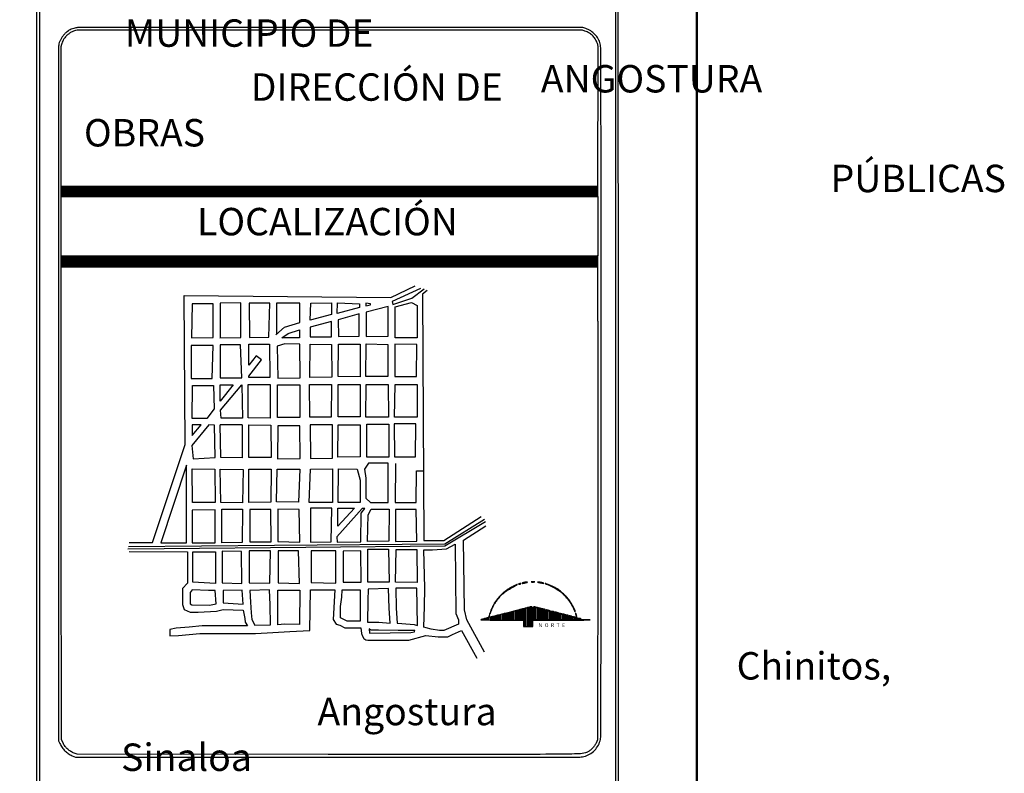
# Model space of a CAD drawing. Extents: x -1129 to 1854, y -3323 to -2727.
# Drawn here: x -392 to -212, y -3008 to -2870 of the extents above; entities that cross this region are included whole.
import ezdxf

# ---------------------------------------------------------------- set-up
doc = ezdxf.new("R2010")
doc.units = 0
doc.header["$MEASUREMENT"] = 0
doc.styles.add('style1', font='arial.ttf')

msp = doc.modelspace()

# ---------------------------------------------------------------- linework, layer by layer
at = {"linetype": 'ByBlock'}
for p, q in [((-384.32, -2902.63), (-384.32, -2875.24)), ((-286.44, -2902.63), (-286.4, -2875.24)), ((-285.89, -2875.61), (-285.92, -2875.24)), ((-384.32, -2900.74), (-286.44, -2900.74)), ((-384.32, -2900.84), (-286.44, -2900.84)), ((-384.32, -2900.94), (-286.44, -2900.94)), ((-384.32, -2901.04), (-286.44, -2901.04)), ((-384.32, -2901.14), (-286.44, -2901.14)), ((-384.32, -2901.24), (-286.44, -2901.24)), ((-384.32, -2901.34), (-286.44, -2901.34)), ((-384.32, -2901.44), (-286.44, -2901.44)), ((-384.32, -2901.54), (-286.44, -2901.54)), ((-384.32, -2901.64), (-286.44, -2901.64)), ((-384.32, -2901.74), (-286.44, -2901.74)), ((-384.32, -2901.84), (-286.44, -2901.84)), ((-384.32, -2901.94), (-286.44, -2901.94)), ((-384.32, -2902.04), (-286.44, -2902.04)), ((-384.32, -2902.14), (-286.44, -2902.14)), ((-384.32, -2902.24), (-286.44, -2902.24)), ((-384.32, -2902.34), (-286.44, -2902.34)), ((-384.32, -2902.44), (-286.44, -2902.44)), ((-384.32, -2902.54), (-286.44, -2902.54)), ((-384.32, -2925.39), (-384.32, -2913.46)), ((-384.32, -2913.46), (-286.44, -2913.46)), ((-384.32, -2913.56), (-286.44, -2913.56)), ((-384.32, -2913.66), (-286.44, -2913.66)), ((-384.32, -2913.76), (-286.44, -2913.76)), ((-384.32, -2913.86), (-286.44, -2913.86)), ((-384.32, -2913.96), (-286.44, -2913.96)), ((-384.32, -2914.06), (-286.44, -2914.06)), ((-384.32, -2914.16), (-286.44, -2914.16)), ((-384.32, -2914.26), (-286.44, -2914.26)), ((-384.32, -2914.36), (-286.44, -2914.36)), ((-384.32, -2914.46), (-286.44, -2914.46)), ((-384.32, -2914.56), (-286.44, -2914.56)), ((-384.32, -2914.66), (-286.44, -2914.66)), ((-384.32, -2914.76), (-286.44, -2914.76)), ((-384.32, -2914.86), (-286.44, -2914.86)), ((-286.44, -2925.39), (-286.44, -2913.32)), ((-384.32, -2914.96), (-286.44, -2914.96)), ((-384.32, -2915.06), (-286.44, -2915.06)), ((-384.32, -2915.16), (-286.44, -2915.16)), ((-384.32, -2915.26), (-286.44, -2915.26)), ((-384.32, -2915.36), (-286.44, -2915.36)), ((-384.32, -2915.46), (-286.44, -2915.46)), ((-324.18, -2921.05), (-319.76, -2918.95)), ((-318.77, -2919.39), (-323.95, -2921.79)), ((-320.36, -2921.16), (-318.09, -2919.46)), ((-361.71, -2947.87), (-361.86, -2920.71)), ((-361.86, -2920.71), (-324.18, -2921.05)), ((-351.53, -2922.02), (-355.3, -2922.12)), ((-351.53, -2928.37), (-351.53, -2922.02)), ((-338.92, -2925.17), (-338.79, -2922.07)), ((-338.79, -2922.07), (-335.03, -2922.05)), ((-335.03, -2922.05), (-335.03, -2924.18)), ((-333.99, -2923.98), (-333.91, -2922.05)), ((-333.91, -2922.05), (-329.88, -2922.19)), ((-323.95, -2921.79), (-323.81, -2922.34)), ((-323.81, -2922.34), (-320.36, -2921.16)), ((-323.43, -2922.77), (-320.43, -2921.98)), ((-320.43, -2921.98), (-319.42, -2922.52)), ((-360.42, -2922.21), (-360.58, -2928.41)), ((-356.57, -2922.21), (-360.42, -2922.21)), ((-356.6, -2928.36), (-356.57, -2922.21)), ((-355.3, -2922.12), (-355.3, -2928.43)), ((-346.27, -2922.09), (-350.06, -2922.09)), ((-350.06, -2922.09), (-349.98, -2928.33)), ((-346.47, -2928.28), (-346.27, -2922.09)), ((-340.78, -2922.12), (-345.06, -2922.12)), ((-345.06, -2922.12), (-345.06, -2927.79)), ((-340.78, -2925.62), (-340.78, -2922.12)), ((-329.92, -2922.89), (-333.99, -2923.98)), ((-329.88, -2922.19), (-329.92, -2922.89)), ((-328.77, -2922.12), (-328.77, -2922.58)), ((-327.88, -2922.2), (-328.77, -2922.12)), ((-328.77, -2922.58), (-327.88, -2922.37)), ((-328.7, -2923.75), (-328.71, -2928.16)), ((-324.7, -2922.72), (-328.7, -2923.75)), ((-327.88, -2922.37), (-327.88, -2922.2)), ((-324.68, -2928.14), (-324.7, -2922.72)), ((-323.38, -2928.39), (-323.43, -2922.77)), ((-319.42, -2922.52), (-319.42, -2928.39)), ((-343.61, -2926.49), (-340.78, -2925.62)), ((-335.03, -2924.18), (-338.92, -2925.17)), ((-335.04, -2925.43), (-338.91, -2926.48)), ((-335.02, -2928.21), (-335.04, -2925.43)), ((-329.96, -2924.05), (-333.8, -2925.14)), ((-333.8, -2925.14), (-333.76, -2928.17)), ((-329.95, -2928.11), (-329.96, -2924.05)), ((-345.14, -2927.86), (-343.61, -2926.49)), ((-342.95, -2927.65), (-340.84, -2926.95)), ((-340.84, -2926.95), (-340.84, -2928.41)), ((-338.91, -2926.48), (-338.89, -2928.21)), ((-360.58, -2928.41), (-356.6, -2928.36)), ((-355.4, -2928.43), (-351.53, -2928.37)), ((-349.98, -2928.33), (-346.47, -2928.28)), ((-344.07, -2928.39), (-342.95, -2927.65)), ((-340.84, -2928.41), (-344.07, -2928.41)), ((-338.89, -2928.21), (-335.02, -2928.21)), ((-333.76, -2928.17), (-329.95, -2928.11)), ((-328.71, -2928.16), (-324.68, -2928.14)), ((-319.42, -2928.39), (-323.38, -2928.39)), ((-356.6, -2929.84), (-360.6, -2929.81)), ((-360.6, -2929.81), (-360.6, -2935.83)), ((-356.78, -2935.83), (-356.6, -2929.84)), ((-351.6, -2929.68), (-355.33, -2929.68)), ((-355.33, -2929.68), (-355.31, -2935.7)), ((-351.36, -2935.7), (-351.6, -2929.68)), ((-350.11, -2933.39), (-350.11, -2929.59)), ((-350.11, -2929.59), (-346.33, -2929.59)), ((-346.34, -2929.56), (-346.24, -2935.66)), ((-343.52, -2929.54), (-344.9, -2929.96)), ((-344.9, -2929.96), (-344.82, -2935.75)), ((-340.8, -2929.56), (-343.52, -2929.54)), ((-340.73, -2935.71), (-340.8, -2929.56)), ((-338.95, -2935.63), (-338.91, -2929.56)), ((-338.91, -2929.56), (-334.99, -2929.65)), ((-334.99, -2929.65), (-334.96, -2935.59)), ((-333.79, -2935.47), (-333.75, -2929.59)), ((-333.75, -2929.59), (-329.78, -2929.59)), ((-329.78, -2929.59), (-329.76, -2935.54)), ((-328.74, -2935.44), (-328.68, -2929.53)), ((-328.68, -2929.53), (-324.71, -2929.61)), ((-324.71, -2929.61), (-324.72, -2935.47)), ((-319.43, -2929.61), (-323.45, -2929.58)), ((-323.45, -2929.58), (-323.45, -2935.44)), ((-319.52, -2935.47), (-319.43, -2929.61)), ((-350.12, -2935.41), (-347.78, -2932.46)), ((-348.76, -2931.72), (-350.11, -2933.39)), ((-347.78, -2932.46), (-348.76, -2931.72)), ((-360.6, -2935.83), (-356.78, -2935.83)), ((-355.31, -2935.7), (-351.36, -2935.7)), ((-350.12, -2935.66), (-350.12, -2935.41)), ((-346.24, -2935.66), (-350.12, -2935.66)), ((-344.82, -2935.75), (-340.73, -2935.71)), ((-334.96, -2935.59), (-338.95, -2935.63)), ((-329.76, -2935.54), (-333.79, -2935.47)), ((-324.72, -2935.47), (-328.74, -2935.44)), ((-323.45, -2935.44), (-319.52, -2935.47)), ((-360.43, -2943.15), (-360.35, -2937.11)), ((-360.35, -2937.11), (-356.53, -2937.11)), ((-356.53, -2937.11), (-356.4, -2941.35)), ((-355.32, -2937.02), (-352.98, -2937.02)), ((-355.31, -2939.99), (-355.32, -2937.02)), ((-352.98, -2937.02), (-355.31, -2939.99)), ((-355.28, -2941.58), (-351.35, -2936.98)), ((-351.35, -2936.98), (-351.26, -2943.07)), ((-350.23, -2942.99), (-350.22, -2936.93)), ((-350.22, -2936.93), (-346.21, -2936.9)), ((-346.21, -2936.9), (-346.19, -2943.04)), ((-344.86, -2936.97), (-340.79, -2936.96)), ((-344.86, -2942.92), (-344.86, -2936.97)), ((-340.79, -2936.96), (-340.79, -2942.93)), ((-339.02, -2936.94), (-335, -2936.91)), ((-338.98, -2942.86), (-339.02, -2936.94)), ((-335, -2936.91), (-335.08, -2942.86)), ((-333.82, -2942.84), (-333.77, -2936.92)), ((-333.77, -2936.92), (-329.81, -2936.92)), ((-329.81, -2936.92), (-329.79, -2942.84)), ((-328.75, -2942.87), (-328.71, -2936.94)), ((-328.71, -2936.94), (-324.67, -2936.92)), ((-324.67, -2936.92), (-324.63, -2942.86)), ((-323.54, -2942.88), (-323.4, -2936.91)), ((-323.4, -2936.91), (-319.41, -2936.9)), ((-319.41, -2936.9), (-319.41, -2942.88)), ((-356.4, -2941.35), (-357.74, -2943.14)), ((-355.17, -2943.07), (-355.28, -2941.58)), ((-357.74, -2943.14), (-360.43, -2943.15)), ((-351.26, -2943.07), (-355.17, -2943.07)), ((-346.19, -2943.04), (-350.23, -2942.99)), ((-340.79, -2942.93), (-344.86, -2942.92)), ((-335.08, -2942.86), (-338.98, -2942.86)), ((-329.79, -2942.84), (-333.82, -2942.84)), ((-324.63, -2942.86), (-328.75, -2942.87)), ((-319.41, -2942.88), (-323.54, -2942.88)), ((-357.42, -2944.29), (-360.5, -2948.03)), ((-358.78, -2944.26), (-360.42, -2944.26)), ((-360.42, -2944.26), (-360.42, -2946.23)), ((-360.42, -2946.23), (-358.78, -2944.26)), ((-356.34, -2944.33), (-357.42, -2944.29)), ((-356.22, -2950.23), (-356.34, -2944.33)), ((-351.29, -2944.31), (-355.32, -2944.3)), ((-355.19, -2950.25), (-355.32, -2944.3)), ((-351.29, -2944.31), (-351.31, -2950.3)), ((-350.12, -2950.23), (-350.12, -2944.26)), ((-350.12, -2944.26), (-346.06, -2944.34)), ((-346.06, -2944.34), (-346.05, -2950.27)), ((-344.83, -2944.46), (-344.88, -2950.47)), ((-340.78, -2944.47), (-344.83, -2944.46)), ((-340.74, -2950.44), (-340.78, -2944.47)), ((-334.86, -2944.28), (-338.89, -2944.27)), ((-338.89, -2944.27), (-338.84, -2950.41)), ((-334.81, -2950.38), (-334.86, -2944.28)), ((-333.85, -2950.21), (-333.78, -2944.27)), ((-333.78, -2944.27), (-329.79, -2944.3)), ((-329.79, -2944.3), (-329.76, -2950.11)), ((-328.55, -2950.17), (-328.55, -2944.15)), ((-328.55, -2944.15), (-324.55, -2944.15)), ((-324.55, -2944.17), (-324.55, -2950.17)), ((-319.64, -2944.12), (-323.57, -2944.12)), ((-323.57, -2944.12), (-323.55, -2950.13)), ((-319.7, -2950.13), (-319.64, -2944.12)), ((-367.64, -2965.76), (-361.71, -2947.87)), ((-360.5, -2948.03), (-360.26, -2950.46)), ((-360.26, -2950.46), (-356.22, -2950.23)), ((-351.31, -2950.3), (-355.19, -2950.25)), ((-346.05, -2950.27), (-350.12, -2950.23)), ((-344.88, -2950.47), (-340.74, -2950.44)), ((-338.84, -2950.41), (-334.81, -2950.38)), ((-329.76, -2950.11), (-333.85, -2950.21)), ((-324.55, -2950.17), (-328.55, -2950.17)), ((-323.55, -2950.13), (-319.7, -2950.13)), ((-361.48, -2951.67), (-366.16, -2965.78)), ((-361.47, -2965.78), (-361.48, -2951.67)), ((-360.41, -2952.31), (-356.28, -2952.35)), ((-360.38, -2958.43), (-360.41, -2952.31)), ((-356.28, -2952.35), (-356.22, -2958.43)), ((-355.3, -2952.39), (-351.14, -2952.41)), ((-355.21, -2958.46), (-355.3, -2952.39)), ((-351.14, -2952.41), (-351.27, -2958.49)), ((-350.1, -2958.43), (-350.07, -2952.35)), ((-350.07, -2952.35), (-346.04, -2952.36)), ((-346.04, -2952.36), (-346.07, -2958.4)), ((-345.06, -2958.3), (-344.95, -2952.35)), ((-344.95, -2952.35), (-340.8, -2952.35)), ((-340.8, -2952.35), (-341.04, -2958.41)), ((-339.06, -2958.44), (-338.87, -2952.36)), ((-338.87, -2952.36), (-334.81, -2952.34)), ((-334.81, -2952.34), (-334.85, -2958.44)), ((-333.81, -2958.46), (-333.73, -2952.3)), ((-333.73, -2952.3), (-330.33, -2952.35)), ((-330.33, -2952.35), (-329.76, -2954.4)), ((-328.24, -2951.28), (-329.02, -2952.37)), ((-329.02, -2952.37), (-328.74, -2954.03)), ((-324.67, -2951.29), (-328.24, -2951.28)), ((-324.67, -2958.43), (-324.67, -2951.29)), ((-323.36, -2951.36), (-323.43, -2958.43)), ((-328.74, -2954.03), (-328.75, -2957.66)), ((-319.57, -2958.43), (-319.49, -2952.68)), ((-319.49, -2952.68), (-318.26, -2952.68)), ((-329.76, -2954.4), (-329.76, -2958.46)), ((-328.75, -2957.66), (-327.92, -2958.43)), ((-356.22, -2958.43), (-360.38, -2958.43)), ((-351.27, -2958.49), (-355.21, -2958.46)), ((-355.03, -2965.79), (-355, -2959.65)), ((-355, -2959.65), (-351.26, -2959.65)), ((-351.26, -2959.65), (-351.33, -2965.75)), ((-346.07, -2958.4), (-350.1, -2958.43)), ((-346.07, -2959.71), (-349.9, -2959.71)), ((-349.9, -2959.71), (-349.9, -2965.63)), ((-346.04, -2965.61), (-346.07, -2959.71)), ((-341.04, -2958.41), (-345.06, -2958.3)), ((-344.8, -2959.69), (-344.82, -2965.58)), ((-340.93, -2959.71), (-344.8, -2959.69)), ((-340.78, -2965.68), (-340.93, -2959.71)), ((-334.85, -2958.44), (-339.06, -2958.44)), ((-334.98, -2959.49), (-338.87, -2959.49)), ((-338.87, -2959.49), (-338.86, -2965.67)), ((-335.09, -2965.62), (-334.98, -2959.49)), ((-329.41, -2959.52), (-334.04, -2964.71)), ((-330.81, -2959.48), (-333.89, -2962.77)), ((-333.89, -2962.77), (-333.85, -2959.48)), ((-333.85, -2959.48), (-330.81, -2959.48)), ((-329.76, -2958.46), (-333.81, -2958.46)), ((-329.61, -2960.4), (-328.95, -2959.52)), ((-328.95, -2959.52), (-329.41, -2959.52)), ((-328.35, -2960.67), (-327.77, -2959.68)), ((-327.92, -2958.43), (-324.67, -2958.43)), ((-327.77, -2959.68), (-324.51, -2959.67)), ((-324.51, -2959.67), (-324.53, -2965.5)), ((-323.43, -2958.43), (-319.57, -2958.43)), ((-319.6, -2959.7), (-323.34, -2959.7)), ((-323.34, -2959.7), (-323.34, -2965.56)), ((-319.44, -2965.49), (-319.6, -2959.7)), ((-356.22, -2959.81), (-360.42, -2959.83)), ((-360.42, -2959.83), (-360.41, -2965.82)), ((-356.21, -2965.82), (-356.22, -2959.81)), ((-329.65, -2965.64), (-329.61, -2960.4)), ((-328.44, -2965.57), (-328.35, -2960.67)), ((-314.35, -2966.01), (-307.12, -2961.51)), ((-306.91, -2961.98), (-314.35, -2966.4)), ((-310.92, -2965.34), (-306.86, -2962.72)), ((-334.04, -2964.71), (-334.01, -2965.69)), ((-365.53, -2966.91), (-372.14, -2966.95)), ((-372.05, -2966.45), (-345.41, -2966.23)), ((-371.94, -2965.76), (-367.64, -2965.76)), ((-366.16, -2965.78), (-361.47, -2965.78)), ((-339.7, -2966.64), (-365.53, -2966.91)), ((-360.41, -2965.82), (-356.21, -2965.82)), ((-351.33, -2965.75), (-355.03, -2965.79)), ((-349.9, -2965.63), (-346.04, -2965.61)), ((-345.41, -2966.23), (-314.35, -2966.01)), ((-344.82, -2965.58), (-340.78, -2965.68)), ((-314.35, -2966.4), (-339.7, -2966.64)), ((-338.86, -2965.67), (-335.09, -2965.62)), ((-334.01, -2965.69), (-329.65, -2965.64)), ((-324.53, -2965.5), (-328.44, -2965.57)), ((-323.34, -2965.56), (-319.44, -2965.49)), ((-316.62, -2967.07), (-314.02, -2966.9)), ((-314.02, -2966.9), (-312.46, -2966.07)), ((-312.46, -2966.07), (-312.33, -2978.71)), ((-310.75, -2978.03), (-310.92, -2965.34)), ((-371.94, -2967.4), (-361.28, -2967.44)), ((-361.28, -2967.44), (-361.29, -2973.18)), ((-360.29, -2972.99), (-360.29, -2967.44)), ((-360.29, -2967.44), (-356.15, -2967.44)), ((-356.15, -2967.44), (-356.15, -2973.22)), ((-351.43, -2967.36), (-354.98, -2967.31)), ((-354.98, -2967.31), (-354.98, -2973.12)), ((-351.36, -2973.24), (-351.43, -2967.36)), ((-346.12, -2967.24), (-350.06, -2967.24)), ((-350.06, -2967.24), (-350.06, -2973.12)), ((-346.29, -2973.19), (-346.12, -2967.24)), ((-341.04, -2967.29), (-344.76, -2967.29)), ((-344.76, -2967.29), (-344.76, -2973.12)), ((-340.83, -2973.2), (-341.04, -2967.29)), ((-334.22, -2967.25), (-338.74, -2967.25)), ((-338.74, -2967.25), (-338.74, -2973.06)), ((-334.2, -2973.14), (-334.22, -2967.25)), ((-329.65, -2967.27), (-332.9, -2967.32)), ((-332.9, -2967.32), (-332.9, -2972.99)), ((-329.63, -2972.96), (-329.65, -2967.27)), ((-328.41, -2972.98), (-328.41, -2966.99)), ((-328.41, -2966.99), (-324.6, -2966.99)), ((-324.6, -2966.99), (-324.52, -2972.99)), ((-323.32, -2973.01), (-323.22, -2967)), ((-323.22, -2967), (-319.44, -2967)), ((-319.44, -2967), (-319.42, -2973.05)), ((-318.2, -2967.09), (-316.62, -2967.07)), ((-318.02, -2974.09), (-318.2, -2967.09)), ((-361.29, -2973.18), (-362.22, -2974.14)), ((-362.22, -2974.14), (-362.2, -2977.04)), ((-356.17, -2973.22), (-360.29, -2972.99)), ((-354.98, -2973.12), (-351.36, -2973.24)), ((-350.06, -2973.12), (-346.29, -2973.19)), ((-344.76, -2973.12), (-340.83, -2973.2)), ((-338.74, -2973.06), (-334.2, -2973.14)), ((-332.9, -2972.99), (-329.63, -2972.96)), ((-324.52, -2972.99), (-328.41, -2972.98)), ((-324.59, -2974.11), (-328.33, -2974.26)), ((-324.49, -2977.75), (-324.59, -2974.11)), ((-319.42, -2973.05), (-323.32, -2973.01)), ((-319.45, -2974.05), (-323.31, -2974.05)), ((-323.31, -2974.05), (-323.24, -2977.71)), ((-319.42, -2977.31), (-319.45, -2974.05)), ((-318.04, -2977.4), (-318.02, -2974.09)), ((-360.81, -2974.85), (-360.82, -2976.95)), ((-360.41, -2974.36), (-360.81, -2974.85)), ((-357.47, -2974.47), (-360.41, -2974.36)), ((-356.24, -2974.47), (-357.47, -2974.47)), ((-356.08, -2976.95), (-356.24, -2974.47)), ((-354.78, -2974.48), (-354.8, -2976.76)), ((-351.29, -2974.43), (-354.78, -2974.48)), ((-351.14, -2977), (-351.29, -2974.43)), ((-346.31, -2974.4), (-349.93, -2974.47)), ((-349.93, -2974.47), (-349.8, -2976.63)), ((-346.2, -2977.14), (-346.31, -2974.4)), ((-344.8, -2980.75), (-344.79, -2974.43)), ((-344.79, -2974.43), (-340.82, -2974.43)), ((-340.82, -2974.43), (-340.85, -2980.71)), ((-338.98, -2981.8), (-338.86, -2974.38)), ((-338.86, -2974.38), (-334.41, -2974.37)), ((-334.41, -2974.37), (-334.72, -2979.81)), ((-333.38, -2977.39), (-333.13, -2975.73)), ((-333.13, -2975.73), (-333.08, -2974.38)), ((-333.08, -2974.38), (-329.77, -2974.38)), ((-329.77, -2974.38), (-329.79, -2980.07)), ((-328.33, -2974.26), (-328.4, -2976.32)), ((-362.2, -2977.04), (-361.86, -2977.97)), ((-360.82, -2976.95), (-360.48, -2977.14)), ((-360.48, -2977.14), (-357.24, -2977.15)), ((-357.24, -2977.15), (-356.08, -2976.95)), ((-354.8, -2976.76), (-351.14, -2977)), ((-349.8, -2976.63), (-349.68, -2978.58)), ((-346.17, -2980.77), (-346.2, -2977.14)), ((-333.38, -2979.48), (-333.38, -2977.39)), ((-328.4, -2976.32), (-328.43, -2980.28)), ((-323.24, -2977.71), (-323.05, -2980.46)), ((-319.32, -2980.86), (-319.42, -2977.31)), ((-318.19, -2981.21), (-318.04, -2977.4)), ((-299.6, -2977.72), (-299.6, -2981.09)), ((-299.35, -2977.65), (-299.35, -2981.09)), ((-299.1, -2977.58), (-299.1, -2981.09)), ((-298.85, -2977.51), (-298.85, -2981.09)), ((-298.59, -2977.45), (-298.6, -2981.09)), ((-297.97, -2979.9), (-297.97, -2977.47)), ((-297.72, -2979.9), (-297.72, -2977.56)), ((-297.54, -2977.63), (-297.69, -2977.58)), ((-297.47, -2979.9), (-297.47, -2977.62)), ((-297.22, -2979.9), (-297.22, -2977.66)), ((-296.97, -2979.9), (-296.97, -2977.73)), ((-361.86, -2977.97), (-360.79, -2978.44)), ((-360.79, -2978.44), (-359.36, -2978.44)), ((-359.36, -2978.44), (-355.98, -2978.29)), ((-355.98, -2978.29), (-354.76, -2977.97)), ((-354.76, -2977.97), (-351.11, -2978.08)), ((-351.11, -2978.08), (-350.85, -2979.61)), ((-349.68, -2978.58), (-349.55, -2979.77)), ((-332.15, -2980.07), (-333.38, -2979.48)), ((-324.33, -2980.45), (-324.49, -2977.75)), ((-312.33, -2978.71), (-311.87, -2979.86)), ((-310.32, -2979.83), (-310.75, -2978.03)), ((-306.6, -2979.51), (-306.6, -2979.87)), ((-306.35, -2979.35), (-306.35, -2979.88)), ((-306.1, -2979.37), (-306.1, -2979.88)), ((-305.85, -2979.31), (-305.85, -2979.88)), ((-305.6, -2979.25), (-305.6, -2979.89)), ((-305.35, -2979.19), (-305.35, -2979.89)), ((-305.1, -2979.12), (-305.1, -2979.89)), ((-304.85, -2979.06), (-304.85, -2979.89)), ((-304.6, -2978.99), (-304.6, -2979.89)), ((-304.35, -2978.93), (-304.35, -2979.89)), ((-304.1, -2978.87), (-304.1, -2979.9)), ((-303.85, -2978.81), (-303.85, -2979.9)), ((-303.6, -2978.75), (-303.6, -2979.9)), ((-303.35, -2978.68), (-303.35, -2979.9)), ((-303.1, -2978.62), (-303.1, -2979.9)), ((-302.85, -2978.56), (-302.85, -2979.9)), ((-302.6, -2978.49), (-302.6, -2979.9)), ((-302.35, -2978.43), (-302.35, -2979.9)), ((-302.1, -2978.36), (-302.1, -2979.9)), ((-301.85, -2978.29), (-301.85, -2979.9)), ((-301.6, -2978.23), (-301.6, -2979.9)), ((-301.35, -2978.16), (-301.35, -2979.9)), ((-301.1, -2978.1), (-301.1, -2979.9)), ((-300.85, -2978.04), (-300.85, -2979.9)), ((-300.6, -2977.97), (-300.6, -2979.9)), ((-300.35, -2977.91), (-300.35, -2979.9)), ((-300.1, -2977.85), (-300.1, -2979.9)), ((-299.85, -2977.79), (-299.85, -2981.09)), ((-299.85, -2977.79), (-299.85, -2981.09)), ((-296.72, -2979.9), (-296.72, -2977.79)), ((-296.47, -2979.9), (-296.47, -2977.86)), ((-296.22, -2979.9), (-296.22, -2977.92)), ((-296.1, -2977.96), (-295.82, -2978.05)), ((-295.97, -2979.9), (-295.97, -2978)), ((-295.72, -2979.9), (-295.72, -2978.13)), ((-295.47, -2979.9), (-295.47, -2978.12)), ((-295.22, -2979.9), (-295.22, -2978.2)), ((-295.1, -2978.25), (-294.81, -2978.31)), ((-294.97, -2979.9), (-294.97, -2978.27)), ((-294.72, -2979.9), (-294.72, -2978.31)), ((-294.47, -2979.9), (-294.47, -2978.38)), ((-294.47, -2978.38), (-294.13, -2978.47)), ((-294.22, -2979.9), (-294.22, -2978.45)), ((-293.97, -2979.9), (-293.97, -2978.5)), ((-293.72, -2979.9), (-293.72, -2978.57)), ((-293.47, -2979.9), (-293.47, -2978.67)), ((-293.47, -2978.67), (-293.22, -2978.72)), ((-293.22, -2979.9), (-293.22, -2978.72)), ((-292.97, -2979.9), (-292.97, -2978.76)), ((-292.97, -2979.9), (-292.97, -2978.76)), ((-292.72, -2979.9), (-292.72, -2978.82)), ((-292.47, -2979.9), (-292.47, -2978.88)), ((-292.22, -2979.9), (-292.22, -2978.95)), ((-292.22, -2979.9), (-292.22, -2978.95)), ((-291.97, -2979.9), (-291.97, -2979.02)), ((-291.97, -2979.9), (-291.97, -2979.02)), ((-291.8, -2979.07), (-291.47, -2979.15)), ((-291.72, -2979.9), (-291.72, -2979.09)), ((-291.47, -2979.9), (-291.47, -2979.15)), ((-291.22, -2979.9), (-291.22, -2979.2)), ((-291.22, -2979.2), (-290.72, -2979.33)), ((-290.97, -2979.9), (-290.97, -2979.27)), ((-290.72, -2979.9), (-290.72, -2979.33)), ((-290.47, -2979.89), (-290.47, -2979.4)), ((-290.22, -2979.89), (-290.22, -2979.5)), ((-290.22, -2979.5), (-289.9, -2979.58)), ((-360.97, -2981.19), (-363.34, -2981.37)), ((-358.59, -2980.97), (-360.97, -2981.19)), ((-350.32, -2980.97), (-358.59, -2980.97)), ((-350.85, -2979.61), (-350.77, -2980.29)), ((-350.77, -2980.29), (-350.32, -2980.97)), ((-349.55, -2979.77), (-348.97, -2980.83)), ((-348.97, -2980.83), (-346.17, -2980.77)), ((-343.61, -2980.63), (-344.8, -2980.75)), ((-340.85, -2980.71), (-343.61, -2980.63)), ((-334.72, -2979.81), (-334.16, -2980.63)), ((-334.16, -2980.63), (-333.51, -2980.84)), ((-333.51, -2980.84), (-332.57, -2981.3)), ((-332.57, -2981.3), (-329.65, -2981.3)), ((-329.79, -2980.07), (-332.15, -2980.07)), ((-329.65, -2981.3), (-329.55, -2982.34)), ((-328.43, -2980.28), (-326.38, -2980.3)), ((-326.38, -2980.3), (-324.33, -2980.45)), ((-323.05, -2980.46), (-322.21, -2980.51)), ((-322.21, -2980.51), (-319.93, -2980.69)), ((-319.93, -2980.69), (-319.32, -2980.86)), ((-317.76, -2981.32), (-318.19, -2981.21)), ((-316.83, -2981.56), (-317.76, -2981.32)), ((-311.87, -2980.64), (-314.51, -2981.78)), ((-311.87, -2979.86), (-311.87, -2980.64)), ((-307.11, -2985.75), (-310.32, -2979.83)), ((-307.6, -2979.77), (-307.6, -2979.85)), ((-307.35, -2979.7), (-307.35, -2979.86)), ((-307.1, -2979.64), (-307.1, -2979.86)), ((-306.85, -2979.57), (-306.85, -2979.87)), ((-289.97, -2979.89), (-289.97, -2979.56)), ((-289.72, -2979.89), (-289.72, -2979.6)), ((-363.34, -2981.37), (-364.49, -2981.6)), ((-364.49, -2981.6), (-364.49, -2982.79)), ((-364.49, -2982.79), (-362.92, -2982.68)), ((-362.92, -2982.68), (-360.96, -2982.54)), ((-360.96, -2982.54), (-359.04, -2982.32)), ((-359.04, -2982.32), (-353.84, -2982.32)), ((-353.84, -2982.32), (-348.88, -2982.32)), ((-348.88, -2982.32), (-345.72, -2982.16)), ((-345.72, -2982.16), (-342.64, -2982)), ((-342.64, -2982), (-338.98, -2981.8)), ((-329.55, -2982.34), (-329.39, -2982.84)), ((-329.39, -2982.84), (-329.12, -2983.24)), ((-328.13, -2981.51), (-328.1, -2982.26)), ((-327.83, -2981.71), (-328.13, -2981.51)), ((-328.1, -2982.26), (-320.55, -2982.13)), ((-326.42, -2981.74), (-327.83, -2981.71)), ((-322.84, -2981.81), (-326.42, -2981.74)), ((-320.78, -2981.81), (-322.84, -2981.81)), ((-320.9, -2983.54), (-317.8, -2982.68)), ((-319.79, -2981.81), (-320.78, -2981.81)), ((-320.55, -2982.13), (-319.85, -2982.02)), ((-319.85, -2982.02), (-319.79, -2981.81)), ((-317.8, -2982.68), (-315.56, -2982.94)), ((-315.33, -2981.78), (-316.83, -2981.56)), ((-315.56, -2982.94), (-313.79, -2982.94)), ((-314.51, -2981.78), (-315.33, -2981.78)), ((-313.79, -2982.94), (-312.96, -2982.55)), ((-312.96, -2982.55), (-311.31, -2981.82)), ((-311.31, -2981.82), (-308.52, -2986.85)), ((-329.12, -2983.24), (-328.78, -2983.48)), ((-328.78, -2983.48), (-328.4, -2983.58)), ((-328.4, -2983.58), (-320.9, -2983.54))]:
    msp.add_line(p, q, dxfattribs=at)
for points in [[(-1128.63, -3036.3), (-1128.63, -3323.09), (-698.44, -3323.09), (-268.25, -3323.09), (-268.25, -3036.3), (-268.25, -2749.51), (-698.44, -2749.51), (-1128.63, -2749.51)], [(-268.5, -3036.3), (-268.5, -3322.76), (-698.4, -3322.76), (-1128.29, -3322.76), (-1128.29, -3036.3), (-1128.29, -2749.84), (-698.4, -2749.84), (-268.5, -2749.84)]]:
    msp.add_lwpolyline(points, close=True)
for points in [[(-388.72, -2764.05, 0.123477), (-388.82, -2764.46), (-388.81, -3036.38), (-388.8, -3308.37, 0.198906), (-388.7, -3308.61, 0.198909), (-388.44, -3308.72, 0.000003), (-335.72, -3308.72, 0.000003), (-283, -3308.72, 0.19891), (-282.73, -3308.61, 0.198961), (-282.63, -3308.36), (-282.68, -3036.26), (-282.73, -2764.15, 0.25035), (-282.83, -2763.95, 0.148111), (-282.92, -2763.93, 0.000002), (-298.43, -2763.91, 0.000183), (-315.51, -2763.89, 0.00011), (-335.78, -2763.89, 0.000042), (-370.51, -2763.89, 0.000731), (-381.78, -2763.91, 0.000176), (-388.52, -2763.93, 0.275582)], [(-283.22, -3034.46, 0.000019), (-283.22, -3138.11, 0.000032), (-283.21, -3225.67, 0.000001), (-283.19, -3304.78, 0.007495), (-283.17, -3306.28), (-283.11, -3308.12), (-335.66, -3308.12), (-388.21, -3308.12), (-388.21, -3036.3), (-388.21, -2764.48), (-335.72, -2764.48), (-283.22, -2764.48)], [(-302.03, -2973.82, 0.01317), (-302.69, -2974.2, 0.021991), (-303.23, -2974.55, 0.023733), (-303.7, -2974.93, 0.019131), (-304.17, -2975.39, 0.016537), (-304.57, -2975.83, 0.013536), (-304.97, -2976.33, 0.005424), (-305.32, -2976.82, 0.367402), (-305.31, -2976.91, 0.411548), (-305.29, -2976.91, 0.018888), (-305.21, -2976.84, 0.022258), (-305.13, -2976.73, 0.012944), (-305.03, -2976.59, -0.034395), (-304.4, -2975.75, -0.035338), (-303.67, -2975.02, -0.034101), (-302.81, -2974.38, -0.027957), (-301.82, -2973.81, 0.005683), (-301.51, -2973.65, 0.011524), (-301.27, -2973.51, 0.012226), (-301.11, -2973.41, 0.745448), (-301.11, -2973.39, 0.102383), (-301.19, -2973.41, 0.005668), (-301.43, -2973.51, 0.00857), (-301.72, -2973.65, 0.006152)], [(-300.82, -2973.3, 0.015364), (-300.88, -2973.33, 0.14515), (-300.91, -2973.36, 0.507108), (-300.9, -2973.37, 0.055166), (-300.86, -2973.37, 0.04179), (-300.8, -2973.37, 0.018434), (-300.72, -2973.35, 0.018093), (-300.64, -2973.33, 0.02318), (-300.56, -2973.3, 0.015364), (-300.49, -2973.27, 0.14515), (-300.47, -2973.25, 0.507108), (-300.48, -2973.23, 0.055166), (-300.52, -2973.23, 0.04179), (-300.58, -2973.23, 0.018434), (-300.66, -2973.25, 0.018093), (-300.74, -2973.27, 0.02318)], [(-300.05, -2973.09, 0.026771), (-300.26, -2973.17, 0.807773), (-300.25, -2973.2, 0.048927), (-300.05, -2973.18, 0.0061), (-299.63, -2973.09, 0.00316), (-299.37, -2973.03, 0.063822), (-299.29, -2973, 0.751166), (-299.3, -2972.98, 0.020354), (-299.42, -2972.98, 0.028179), (-299.56, -2972.99, 0.014505), (-299.73, -2973.01, 0.014371), (-299.9, -2973.05, 0.021045)], [(-298.6, -2972.94, 0.02012), (-298.47, -2972.95, 0.010546), (-298.31, -2972.95, 0.010474), (-298.15, -2972.95, 0.015806), (-298.01, -2972.94, 0.062969), (-297.95, -2972.93, 0.78507), (-297.95, -2972.92, 0.026082), (-298.07, -2972.91, 0.004587), (-298.28, -2972.91, 0.004873), (-298.49, -2972.91, 0.021409), (-298.62, -2972.92, 0.613017), (-298.62, -2972.93, 0.180442)], [(-297.18, -2973.05, 0.003488), (-297.02, -2973.08, 0.002059), (-296.84, -2973.11, 0.00206), (-296.66, -2973.14, 0.00353), (-296.5, -2973.17, 0.001652), (-296.29, -2973.2, 0.744103), (-296.29, -2973.19, 0.108731), (-296.31, -2973.17, 0.000756), (-296.59, -2973.09, 0.015826), (-296.77, -2973.04, 0.013555), (-296.96, -2973.01, 0.013764), (-297.14, -2972.98, 0.037521), (-297.26, -2972.98, 0.004588), (-297.41, -2972.98, 0.671156), (-297.42, -2972.99, 0.131876), (-297.39, -2973.01, 0.001772)], [(-295.52, -2973.47, -0.026383), (-294.79, -2973.78, -0.021558), (-294.05, -2974.19, -0.021773), (-293.36, -2974.65, -0.029167), (-292.77, -2975.14, -0.029054), (-292.19, -2975.75, -0.023392), (-291.63, -2976.48, -0.02356), (-291.15, -2977.24, -0.031233), (-290.79, -2977.98, 0.009894), (-290.71, -2978.17, 0.01993), (-290.64, -2978.31, 0.024153), (-290.58, -2978.4, 0.617733), (-290.56, -2978.4, 0.197153), (-290.57, -2978.17, 0.007194), (-290.96, -2977.4, 0.014033), (-291.4, -2976.64, 0.029612), (-291.78, -2976.08, 0.031483), (-292.2, -2975.61, 0.010124), (-292.88, -2974.96, 0.004376), (-293.59, -2974.31, 0.183704), (-293.79, -2974.23, -0.126716), (-293.82, -2974.22, -0.003513), (-293.94, -2974.16, -0.007008), (-294.07, -2974.08, -0.004729), (-294.23, -2973.98, 0.032186), (-294.62, -2973.76, 0.010749), (-295.22, -2973.5, 0.007109), (-295.83, -2973.26, 0.10108), (-296.05, -2973.22, 0.765788), (-296.06, -2973.24, 0.015707), (-295.94, -2973.29, 0.012017), (-295.76, -2973.37, 0.005679)], [(-299.25, -2977.62, -0.004374), (-299.51, -2977.7, -0.002195), (-299.84, -2977.78, -0.002179), (-300.18, -2977.87, -0.003225), (-300.48, -2977.95, 0.002959), (-300.81, -2978.03, 0.001223), (-301.25, -2978.14, 0.00121), (-301.73, -2978.26, 0.001559), (-302.17, -2978.38, -0.001405), (-302.6, -2978.49, -0.001133), (-303.07, -2978.61, -0.001144), (-303.51, -2978.72, -0.002943), (-303.82, -2978.8, 0.001926), (-304.12, -2978.88, 0.00089), (-304.52, -2978.97, 0.000882), (-304.93, -2979.08, 0.001225), (-305.3, -2979.17, -0.001447), (-305.63, -2979.26, -0.002211), (-305.91, -2979.33, -0.000766), (-306.16, -2979.39, -0.05933), (-306.2, -2979.39, -0.336845), (-306.21, -2979.38, -0.042322), (-306.22, -2979.32, -0.035983), (-306.23, -2979.25, -0.021432), (-306.22, -2979.16, 0.001376), (-306.2, -2979.01, 0.618121), (-306.21, -2979, 0.187006), (-306.22, -2979.02, 0.000834), (-306.27, -2979.19, -0.063971), (-306.34, -2979.34, -0.119234), (-306.44, -2979.44, -0.064842), (-306.61, -2979.51, -0.009236), (-306.97, -2979.6, 0.00384), (-307.22, -2979.67, 0.004379), (-307.45, -2979.73, 0.003976), (-307.65, -2979.79, 0.024523), (-307.75, -2979.82, 0.814175), (-307.75, -2979.85, 0.000906), (-306.71, -2979.87, 0.002911), (-305.47, -2979.89, 0.001633), (-303.97, -2979.9), (-300.01, -2979.9), (-300.01, -2980.49), (-300.01, -2981.09), (-299.17, -2981.09), (-298.32, -2981.09), (-298.32, -2980.49), (-298.32, -2979.9), (-293.06, -2979.9, 0.000849), (-291.05, -2979.9, 0.001437), (-289.36, -2979.89, 0.000118), (-287.86, -2979.87, 0.664707), (-287.85, -2979.85, 0.196769), (-287.9, -2979.83, 0.000117), (-289.39, -2979.82, 0.001434), (-291.05, -2979.81, 0.000872), (-293.02, -2979.81), (-298.15, -2979.82), (-298.15, -2978.68), (-298.15, -2977.54), (-297.88, -2977.58, 0.004247), (-297.73, -2977.6, 0.121286), (-297.69, -2977.6, 0.644182), (-297.69, -2977.58, 0.015159), (-297.77, -2977.54, 0.072368), (-298.04, -2977.46, 0.340497), (-298.17, -2977.53, 0.093176), (-298.23, -2977.79, 0.004719), (-298.26, -2978.65), (-298.28, -2979.86), (-298.3, -2978.65, 0.005359), (-298.33, -2977.71, 0.179039), (-298.41, -2977.51, 0.270455), (-298.59, -2977.45, 0.012588)], [(-305.63, -2977.44, 0.014912), (-305.83, -2977.86, 0.012209), (-306.02, -2978.33, 0.004764), (-306.18, -2978.77, 0.28942), (-306.17, -2978.85, 0.509581), (-306.14, -2978.85, 0.009138), (-306.08, -2978.72, 0.014499), (-306.01, -2978.56, 0.0082), (-305.94, -2978.36, -0.009834), (-305.85, -2978.13, -0.007076), (-305.74, -2977.87, -0.00715), (-305.64, -2977.64, -0.015313), (-305.54, -2977.46, 0.011331), (-305.47, -2977.31, 0.017754), (-305.41, -2977.18, 0.012203), (-305.37, -2977.08, 0.287949), (-305.38, -2977.05, 0.461467), (-305.4, -2977.05, 0.012203), (-305.47, -2977.14, 0.017318), (-305.55, -2977.28, 0.009925)], [(-297.55, -2977.66, 0.136897), (-297.43, -2977.72, 0.00284), (-296.79, -2977.88, 0.001823), (-296.13, -2978.03, 0.257457), (-296.06, -2978.01, 0.442338), (-296.06, -2977.99, 0.060228), (-296.1, -2977.96, 0.038519), (-296.17, -2977.93, 0.01938), (-296.26, -2977.91, -0.005918), (-296.38, -2977.88, -0.002039), (-296.56, -2977.84, -0.002026), (-296.75, -2977.79, -0.002348), (-296.94, -2977.74, 0.008603), (-297.23, -2977.66, 0.026385), (-297.44, -2977.62, 0.073434), (-297.54, -2977.63, 0.609874)], [(-295.61, -2978.17, 0.010307), (-295.46, -2978.22, 0.01154), (-295.31, -2978.25, 0.010892), (-295.18, -2978.28, 0.058568), (-295.11, -2978.28, 0.786377), (-295.1, -2978.25, 0.026239), (-295.32, -2978.16, 0.016471), (-295.63, -2978.08, 0.060217), (-295.82, -2978.05, 0.355489), (-295.84, -2978.07, 0.327906), (-295.83, -2978.09, 0.040764), (-295.75, -2978.12, 0.011176)], [(-294.81, -2978.38, 0.02954), (-294.73, -2978.41, 0.019025), (-294.64, -2978.43, 0.019125), (-294.55, -2978.45, 0.0338), (-294.47, -2978.45), (-294.3, -2978.45), (-294.47, -2978.38, 0.02954), (-294.55, -2978.35, 0.019025), (-294.64, -2978.33, 0.019125), (-294.73, -2978.31, 0.0338), (-294.81, -2978.31), (-294.98, -2978.31)], [(-294.13, -2978.54, 0.02341), (-294.05, -2978.57, 0.008961), (-293.93, -2978.61, 0.008851), (-293.79, -2978.64, 0.010752), (-293.67, -2978.66), (-293.37, -2978.72), (-293.67, -2978.6, 0.017128), (-293.79, -2978.55, 0.015433), (-293.93, -2978.51, 0.015671), (-294.05, -2978.48, 0.046277), (-294.13, -2978.47), (-294.3, -2978.47)], [(-293.32, -2978.75, 0.123858), (-293.25, -2978.79, 0.000844), (-292.58, -2978.96, 0.001567), (-291.92, -2979.12, 0.060372), (-291.78, -2979.14, 0.556523), (-291.76, -2979.11, 0.190148), (-291.8, -2979.07, 0.022521), (-292.04, -2978.99, 0.005435), (-292.45, -2978.89, 0.005301), (-292.87, -2978.79, 0.016979), (-293.15, -2978.73, 0.034503), (-293.31, -2978.72, 0.690608)], [(-291.51, -2979.22, 0.02954), (-291.43, -2979.25, 0.019025), (-291.34, -2979.28, 0.019125), (-291.25, -2979.29, 0.0338), (-291.17, -2979.3), (-291, -2979.3), (-291.17, -2979.22, 0.02954), (-291.25, -2979.2, 0.019025), (-291.34, -2979.17, 0.019125), (-291.43, -2979.16, 0.0338), (-291.51, -2979.15), (-291.68, -2979.15)], [(-290.71, -2979.44, 0.016775), (-290.58, -2979.48, 0.015044), (-290.45, -2979.52, 0.015272), (-290.33, -2979.54, 0.044841), (-290.24, -2979.55, 0.110618), (-290.2, -2979.54, 0.536247), (-290.19, -2979.52, 0.079546), (-290.25, -2979.48, 0.011729), (-290.37, -2979.44, 0.016775), (-290.49, -2979.39, 0.015044), (-290.63, -2979.36, 0.015272), (-290.75, -2979.33, 0.044841), (-290.83, -2979.32, 0.110618), (-290.88, -2979.33, 0.536247), (-290.88, -2979.35, 0.079546), (-290.83, -2979.39, 0.011729)], [(-290.52, -2978.63, 0.053327), (-290.52, -2978.7, 0.013169), (-290.49, -2978.81, 0.013326), (-290.45, -2978.93, 0.012987), (-290.41, -2979.05, 0.011206), (-290.36, -2979.18, 0.082917), (-290.32, -2979.23, 0.539315), (-290.3, -2979.23, 0.101438), (-290.29, -2979.18, 0.049927), (-290.3, -2979.1, 0.019576), (-290.33, -2978.99, 0.019146), (-290.36, -2978.87, 0.022622), (-290.41, -2978.76, 0.01717), (-290.45, -2978.67, 0.061392), (-290.49, -2978.62, 0.323421), (-290.51, -2978.61, 0.29396)], [(-289.86, -2979.65, 0.021183), (-289.67, -2979.7, 0.056364), (-289.52, -2979.72, 0.616563), (-289.51, -2979.69, 0.132187), (-289.56, -2979.65, 0.030584), (-289.64, -2979.62, 0.019741), (-289.73, -2979.6, 0.019847), (-289.83, -2979.58, 0.034995), (-289.9, -2979.58, 0.010858), (-289.99, -2979.58, 0.56424), (-290, -2979.59, 0.1769), (-289.98, -2979.61, 0.004584)]]:
    msp.add_lwpolyline(points, format="xyb", close=True)
for points in [[(-285.92, -2875.24, 0.031569), (-286, -2874.82, 0.059999), (-286.38, -2873.87, 0.064764), (-286.96, -2873.07, 0.064967), (-287.73, -2872.44, 0.060991), (-288.65, -2872.01), (-289.19, -2871.84), (-335.25, -2871.82, 0.000065), (-362.58, -2871.81, 0.000652), (-374.01, -2871.82, 0.000286), (-381.15, -2871.84, 0.062823), (-381.83, -2871.93, 0.023981), (-382.25, -2872.06, 0.019946), (-382.69, -2872.24, 0.012064), (-383.08, -2872.43, 0.280081), (-383.14, -2872.53, -0.133504), (-383.14, -2872.56, -0.100498), (-383.16, -2872.58, -0.087468), (-383.19, -2872.59, -0.0727), (-383.23, -2872.6, 0.168989), (-383.29, -2872.62, 0.010634), (-383.42, -2872.73, 0.014706), (-383.58, -2872.87, 0.010336), (-383.74, -2873.04, 0.032774), (-384.06, -2873.43, 0.028665), (-384.35, -2873.87, 0.028868), (-384.58, -2874.34, 0.03475), (-384.73, -2874.8, 0.064353), (-384.79, -2875.24)], [(-286.4, -2875.24, 0.026185), (-286.46, -2874.94, 0.059999), (-286.79, -2874.1, 0.064764), (-287.3, -2873.39, 0.064967), (-287.98, -2872.84, 0.060991), (-288.8, -2872.46), (-289.26, -2872.31), (-335.25, -2872.29, 0.000065), (-362.58, -2872.28, 0.000652), (-374.01, -2872.29, 0.000286), (-381.15, -2872.31, 0.062823), (-381.71, -2872.38, 0.023981), (-382.09, -2872.5, 0.019946), (-382.5, -2872.67, 0.007792), (-382.73, -2872.78, -0.006606), (-382.74, -2872.79, -0.100498), (-382.88, -2872.96, -0.087468), (-383.06, -2873.04, -0.002987), (-383.07, -2873.05, 0.004158), (-383.11, -2873.09, 0.014706), (-383.25, -2873.21, 0.010336), (-383.4, -2873.37, 0.032774), (-383.68, -2873.7, 0.028665), (-383.94, -2874.1, 0.028868), (-384.14, -2874.52, 0.03475), (-384.28, -2874.92, 0.064353), (-384.32, -2875.24)], [(-384.79, -2875.24, 0.000036), (-384.81, -2888.49, 0.000326), (-384.82, -2906.72, 0.000069), (-384.81, -2938.54), (-384.79, -3001.91), (-384.56, -3002.41, 0.04491), (-384.16, -3003.13, 0.049865), (-383.65, -3003.74, 0.049495), (-383.03, -3004.24, 0.043119), (-382.29, -3004.64), (-381.74, -3004.87), (-335.76, -3004.89, 0.00013), (-316.39, -3004.9, 0.000303), (-301.87, -3004.89, 0.00003), (-289.74, -3004.87, 0.037635), (-289.26, -3004.84, 0.075761), (-288.18, -3004.5, 0.070441), (-287.23, -3003.86, 0.069426), (-286.49, -3002.96, 0.069967), (-286.01, -3001.9, 0.068671), (-285.89, -3001.07, 0.000414), (-285.87, -2993.33, 0.000623), (-285.85, -2979.97, 0.000035), (-285.85, -2938.37, 0.000038), (-285.85, -2897.93, 0.000579), (-285.87, -2883.93, 0.000333), (-285.89, -2875.66, 0.003591), (-285.89, -2875.61)], [(-286.44, -2925.39), (-286.46, -2963.57), (-286.48, -3001.74), (-286.76, -3002.32, -0.044891), (-287.05, -3002.82, -0.036423), (-287.45, -3003.3, -0.037102), (-287.9, -3003.7, -0.053975), (-288.35, -3003.98, -0.102791), (-289.62, -3004.28, -0.005276), (-293.84, -3004.36, -0.002193), (-302.08, -3004.4, -0.000069), (-335.65, -3004.39), (-381.4, -3004.36), (-381.95, -3004.17, -0.046296), (-382.59, -3003.86, -0.050923), (-383.14, -3003.46, -0.050066), (-383.61, -3002.94, -0.042247), (-383.99, -3002.31), (-384.28, -3001.74), (-384.3, -2963.57), (-384.32, -2925.39), (-384.32, -2925.39)]]:
    msp.add_lwpolyline(points, format="xyb")
msp.add_lwpolyline([(-384.32, -2913.46), (-384.32, -2908.05), (-384.32, -2902.63), (-335.38, -2902.63), (-286.44, -2902.63), (-286.44, -2908.05), (-286.44, -2913.46)])
msp.add_lwpolyline([(-317.56, -2919.78), (-318.41, -2920.45), (-318.19, -2965.39), (-314.51, -2965.39), (-307.72, -2960.98)], dxfattribs=at)

# ---------------------------------------------------------------- texts
at = {"linetype": 'ByBlock', "char_height": 5, "attachment_point": 1, "style": 'style1'}
for s, width, insert in [('\\A1;\\pi5.46919;{\\fArial|b1|i0|c0|p34;H. AYUNTAMIENTO \\P\\pi5.88529;DEL MUNICIPIO DE \\P\\pi15.17588;ANGOSTURA}', 75.3381, (-372.71, -2845.33)), ('\\pi6.08487;{\\fArial|b1|i0|c0|p34;DIRECCIÓN DE OBRAS\\P\\pi27.23767;PÚBLICAS}', 89.3287, (-380.17, -2880.18)), ('{\\fArial|b1|i0|c0|p34;LOCALIZACIÓN}', 5.561, (-359.54, -2904.72)), ('\\pi22.45383;Chinitos,\\P\\pi7.16392;Angostura Sinaloa', 71.115, (-373.39, -2985.74))]:
    msp.add_mtext_dynamic_manual_height_columns(s, width=width, gutter_width=1, heights=[0], dxfattribs=dict(at, insert=insert))
at = {"linetype": 'ByBlock', "insert": (-297.26, -2980.14), "char_height": 0.2, "attachment_point": 1}
msp.add_mtext_dynamic_manual_height_columns('\\P{\\H3.5x;N  O  R  T  E}', width=10.035, gutter_width=1, heights=[0], dxfattribs=at)

doc.saveas('drawing.dxf')
